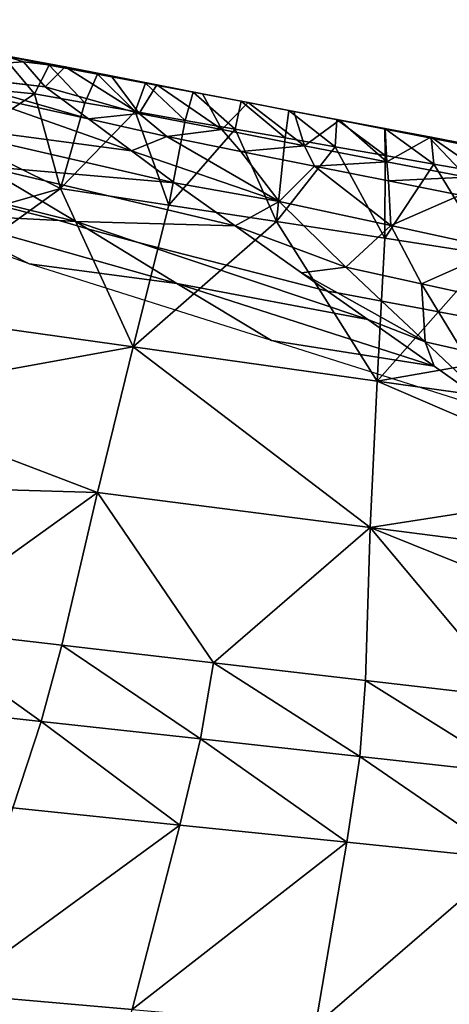
# Model space of a CAD drawing. Units: metres. Extents: x 15.27 to 24.07, y 3.46 to 10.01.
# Drawn here: x 16.88 to 16.99, y 5.4 to 5.67 of the extents above; entities that cross this region are included whole.
import ezdxf

# ---------------------------------------------------------------- set-up
doc = ezdxf.new("R2010")
doc.units = ezdxf.units.M
doc.linetypes.add('AUSGEZOGEN', pattern=[0])
doc.linetypes.add('VERDECKT2_S2', pattern=[0.27, 0.2, -0.07])
doc.layers.add('Felsflächen', color=7, linetype='AUSGEZOGEN', lineweight=25)
doc.layers.add('Standard', color=7, linetype='AUSGEZOGEN', lineweight=25)

msp = doc.modelspace()

# ---------------------------------------------------------------- linework, layer by layer
at = {"layer": 'Felsflächen', "color": 35, "linetype": 'AUSGEZOGEN', "lineweight": 25, "transparency": 33554687}
for points in [[(16.88019, 5.65578, 0.81143), (16.84723, 5.65356, 0.80129), (16.87455, 5.65754, 0.85034)], [(16.88601, 5.64905, 0.7719), (16.84723, 5.65356, 0.80129), (16.88019, 5.65578, 0.81143)], [(16.87455, 5.65754, 0.85034), (16.86938, 5.64859, 0.88795), (16.88316, 5.64721, 0.88122)], [(16.88019, 5.65578, 0.81143), (16.87455, 5.65754, 0.85034), (16.89131, 5.65439, 0.81536)], [(16.88316, 5.64721, 0.88122), (16.88706, 5.6549, 0.84878), (16.87455, 5.65754, 0.85034)], [(16.88706, 5.6549, 0.84878), (16.89131, 5.65439, 0.81536), (16.87455, 5.65754, 0.85034)], [(16.88601, 5.64905, 0.7719), (16.88019, 5.65578, 0.81143), (16.89131, 5.65439, 0.81536)], [(16.84723, 5.65356, 0.80129), (16.88601, 5.64905, 0.7719), (16.85523, 5.65277, 0.74787)], [(16.89748, 5.64054, 0.69339), (16.85523, 5.65277, 0.74787), (16.88601, 5.64905, 0.7719)], [(16.85523, 5.65277, 0.74787), (16.89748, 5.64054, 0.69339), (16.86334, 5.64813, 0.69391)], [(16.88706, 5.6549, 0.84878), (16.88316, 5.64721, 0.88122), (16.89655, 5.64485, 0.87733)], [(16.91099, 5.64199, 0.74579), (16.88601, 5.64905, 0.7719), (16.89131, 5.65439, 0.81536)], [(16.88706, 5.6549, 0.84878), (16.89655, 5.64485, 0.87733), (16.89987, 5.65248, 0.84505)], [(16.89131, 5.65439, 0.81536), (16.88706, 5.6549, 0.84878), (16.89987, 5.65248, 0.84505)], [(16.89131, 5.65439, 0.81536), (16.89987, 5.65248, 0.84505), (16.90352, 5.65201, 0.81181)], [(16.89131, 5.65439, 0.81536), (16.90352, 5.65201, 0.81181), (16.91099, 5.64199, 0.74579)], [(16.89987, 5.65248, 0.84505), (16.89655, 5.64485, 0.87733), (16.90991, 5.6425, 0.87344)], [(16.90352, 5.65201, 0.81181), (16.89987, 5.65248, 0.84505), (16.91265, 5.65006, 0.84133)], [(16.89987, 5.65248, 0.84505), (16.90991, 5.6425, 0.87344), (16.91265, 5.65006, 0.84133)], [(16.90352, 5.65201, 0.81181), (16.91265, 5.65006, 0.84133), (16.91571, 5.64964, 0.80826)], [(16.91099, 5.64199, 0.74579), (16.90352, 5.65201, 0.81181), (16.91571, 5.64964, 0.80826)], [(16.91265, 5.65006, 0.84133), (16.90991, 5.6425, 0.87344), (16.92326, 5.64015, 0.86955)], [(16.91265, 5.65006, 0.84133), (16.92326, 5.64015, 0.86955), (16.92543, 5.64764, 0.83761)], [(16.91571, 5.64964, 0.80826), (16.91265, 5.65006, 0.84133), (16.92543, 5.64764, 0.83761)], [(16.84873, 5.64007, 0.57738), (16.86334, 5.64813, 0.69391), (16.90895, 5.63204, 0.61483)], [(16.90895, 5.63204, 0.61483), (16.86334, 5.64813, 0.69391), (16.89748, 5.64054, 0.69339)], [(16.86938, 5.64859, 0.88795), (16.86442, 5.63467, 0.92496), (16.88316, 5.64721, 0.88122)], [(16.88316, 5.64721, 0.88122), (16.86442, 5.63467, 0.92496), (16.89003, 5.62202, 0.94096)], [(16.89655, 5.64485, 0.87733), (16.88316, 5.64721, 0.88122), (16.89003, 5.62202, 0.94096)], [(16.89748, 5.64054, 0.69339), (16.88601, 5.64905, 0.7719), (16.91099, 5.64199, 0.74579)], [(16.93304, 5.63769, 0.73944), (16.91099, 5.64199, 0.74579), (16.91571, 5.64964, 0.80826)], [(16.91571, 5.64964, 0.80826), (16.92543, 5.64764, 0.83761), (16.9279, 5.64727, 0.80472)], [(16.91571, 5.64964, 0.80826), (16.9279, 5.64727, 0.80472), (16.93304, 5.63769, 0.73944)], [(16.92543, 5.64764, 0.83761), (16.92326, 5.64015, 0.86955), (16.93658, 5.63781, 0.86568)], [(16.9279, 5.64727, 0.80472), (16.92543, 5.64764, 0.83761), (16.93817, 5.64523, 0.8339)], [(16.92543, 5.64764, 0.83761), (16.93658, 5.63781, 0.86568), (16.93817, 5.64523, 0.8339)], [(16.9279, 5.64727, 0.80472), (16.93817, 5.64523, 0.8339), (16.94004, 5.6449, 0.80119)], [(16.93304, 5.63769, 0.73944), (16.9279, 5.64727, 0.80472), (16.94004, 5.6449, 0.80119)], [(16.90991, 5.6425, 0.87344), (16.89655, 5.64485, 0.87733), (16.89003, 5.62202, 0.94096)], [(16.955, 5.63341, 0.73311), (16.93304, 5.63769, 0.73944), (16.94004, 5.6449, 0.80119)], [(16.93817, 5.64523, 0.8339), (16.93658, 5.63781, 0.86568), (16.94988, 5.63547, 0.86181)], [(16.93817, 5.64523, 0.8339), (16.94988, 5.63547, 0.86181), (16.9509, 5.64282, 0.83019)], [(16.94004, 5.6449, 0.80119), (16.93817, 5.64523, 0.8339), (16.9509, 5.64282, 0.83019)], [(16.94004, 5.6449, 0.80119), (16.9509, 5.64282, 0.83019), (16.95218, 5.64254, 0.79766)], [(16.94004, 5.6449, 0.80119), (16.95218, 5.64254, 0.79766), (16.955, 5.63341, 0.73311)], [(16.89003, 5.62202, 0.94096), (16.91888, 5.61758, 0.93256), (16.90991, 5.6425, 0.87344)], [(16.91099, 5.64199, 0.74579), (16.91836, 5.63585, 0.68021), (16.89748, 5.64054, 0.69339)], [(16.91888, 5.61758, 0.93256), (16.92326, 5.64015, 0.86955), (16.90991, 5.6425, 0.87344)], [(16.91836, 5.63585, 0.68021), (16.91099, 5.64199, 0.74579), (16.93304, 5.63769, 0.73944)], [(16.9509, 5.64282, 0.83019), (16.94988, 5.63547, 0.86181), (16.9632, 5.63313, 0.85794)], [(16.95218, 5.64254, 0.79766), (16.9509, 5.64282, 0.83019), (16.96364, 5.64041, 0.82648)], [(16.9509, 5.64282, 0.83019), (16.9632, 5.63313, 0.85794), (16.96364, 5.64041, 0.82648)], [(16.95218, 5.64254, 0.79766), (16.96364, 5.64041, 0.82648), (16.96433, 5.64018, 0.79413)], [(16.955, 5.63341, 0.73311), (16.95218, 5.64254, 0.79766), (16.96433, 5.64018, 0.79413)], [(16.92042, 5.62354, 0.53631), (16.84873, 5.64007, 0.57738), (16.90895, 5.63204, 0.61483)], [(16.84873, 5.64007, 0.57738), (16.92042, 5.62354, 0.53631), (16.86939, 5.62798, 0.47028)], [(16.90895, 5.63204, 0.61483), (16.89748, 5.64054, 0.69339), (16.91836, 5.63585, 0.68021)], [(16.93658, 5.63781, 0.86568), (16.92326, 5.64015, 0.86955), (16.91888, 5.61758, 0.93256)], [(16.977, 5.62914, 0.72677), (16.955, 5.63341, 0.73311), (16.96433, 5.64018, 0.79413)], [(16.96364, 5.64041, 0.82648), (16.9632, 5.63313, 0.85794), (16.97655, 5.63078, 0.85406)], [(16.96364, 5.64041, 0.82648), (16.97655, 5.63078, 0.85406), (16.97641, 5.638, 0.82277)], [(16.96433, 5.64018, 0.79413), (16.96364, 5.64041, 0.82648), (16.97641, 5.638, 0.82277)], [(16.96433, 5.64018, 0.79413), (16.97641, 5.638, 0.82277), (16.97651, 5.63781, 0.79059)], [(16.96433, 5.64018, 0.79413), (16.97651, 5.63781, 0.79059), (16.977, 5.62914, 0.72677)], [(16.91836, 5.63585, 0.68021), (16.93304, 5.63769, 0.73944), (16.93808, 5.63189, 0.67457)], [(16.91888, 5.61758, 0.93256), (16.94761, 5.61316, 0.92419), (16.93658, 5.63781, 0.86568)], [(16.93808, 5.63189, 0.67457), (16.93304, 5.63769, 0.73944), (16.955, 5.63341, 0.73311)], [(16.94761, 5.61316, 0.92419), (16.94988, 5.63547, 0.86181), (16.93658, 5.63781, 0.86568)], [(16.97651, 5.63781, 0.79059), (16.97641, 5.638, 0.82277), (16.98878, 5.63565, 0.81915)], [(16.97641, 5.638, 0.82277), (16.97655, 5.63078, 0.85406), (16.98948, 5.6285, 0.85029)], [(16.97641, 5.638, 0.82277), (16.98948, 5.6285, 0.85029), (16.98878, 5.63565, 0.81915)], [(16.97651, 5.63781, 0.79059), (16.98878, 5.63565, 0.81915), (16.98831, 5.63551, 0.78715)], [(16.977, 5.62914, 0.72677), (16.97651, 5.63781, 0.79059), (16.98831, 5.63551, 0.78715)], [(16.86442, 5.63467, 0.92496), (16.85429, 5.6118, 0.99957), (16.89003, 5.62202, 0.94096)], [(16.94826, 5.61855, 0.54022), (16.90895, 5.63204, 0.61483), (16.91836, 5.63585, 0.68021)], [(16.91836, 5.63585, 0.68021), (16.93808, 5.63189, 0.67457), (16.94826, 5.61855, 0.54022)], [(16.9632, 5.63313, 0.85794), (16.94988, 5.63547, 0.86181), (16.94761, 5.61316, 0.92419)], [(16.9983, 5.62498, 0.72061), (16.977, 5.62914, 0.72677), (16.98831, 5.63551, 0.78715)], [(16.98831, 5.63551, 0.78715), (16.98878, 5.63565, 0.81915), (17.00111, 5.63331, 0.81555)], [(16.98831, 5.63551, 0.78715), (17.00111, 5.63331, 0.81555), (17.00006, 5.63322, 0.78372)], [(16.98831, 5.63551, 0.78715), (17.00006, 5.63322, 0.78372), (16.9983, 5.62498, 0.72061)], [(16.98878, 5.63565, 0.81915), (16.98948, 5.6285, 0.85029), (17.00237, 5.62623, 0.84653)], [(16.98878, 5.63565, 0.81915), (17.00237, 5.62623, 0.84653), (17.00111, 5.63331, 0.81555)], [(16.92042, 5.62354, 0.53631), (16.90895, 5.63204, 0.61483), (16.94826, 5.61855, 0.54022)], [(16.93808, 5.63189, 0.67457), (16.955, 5.63341, 0.73311), (16.95773, 5.62795, 0.66896)], [(16.94826, 5.61855, 0.54022), (16.93808, 5.63189, 0.67457), (16.95773, 5.62795, 0.66896)], [(16.94761, 5.61316, 0.92419), (16.9764, 5.60874, 0.91582), (16.9632, 5.63313, 0.85794)], [(16.95773, 5.62795, 0.66896), (16.955, 5.63341, 0.73311), (16.977, 5.62914, 0.72677)], [(16.9764, 5.60874, 0.91582), (16.97655, 5.63078, 0.85406), (16.9632, 5.63313, 0.85794)], [(16.82757, 5.62966, 0.36106), (16.86939, 5.62798, 0.47028), (16.89414, 5.6132, 0.365)], [(16.82985, 5.62848, 0.35239), (16.82757, 5.62966, 0.36106), (16.89414, 5.6132, 0.365), (16.88973, 5.61343, 0.35239)], [(16.95773, 5.62795, 0.66896), (16.977, 5.62914, 0.72677), (16.97741, 5.62401, 0.66334)], [(16.98948, 5.6285, 0.85029), (16.97655, 5.63078, 0.85406), (16.9764, 5.60874, 0.91582)], [(16.97741, 5.62401, 0.66334), (16.977, 5.62914, 0.72677), (16.9983, 5.62498, 0.72061)], [(16.85553, 5.61522, 0.25456), (16.82985, 5.62848, 0.35239), (16.88973, 5.61343, 0.35239)], [(16.93658, 5.61203, 0.45921), (16.86939, 5.62798, 0.47028), (16.92042, 5.62354, 0.53631)], [(16.86939, 5.62798, 0.47028), (16.93658, 5.61203, 0.45921), (16.89414, 5.6132, 0.365)], [(16.97802, 5.61213, 0.53197), (16.94826, 5.61855, 0.54022), (16.95773, 5.62795, 0.66896)], [(16.95773, 5.62795, 0.66896), (16.97741, 5.62401, 0.66334), (16.97802, 5.61213, 0.53197)], [(16.9764, 5.60874, 0.91582), (17.00427, 5.60445, 0.90768), (16.98948, 5.6285, 0.85029)], [(17.00427, 5.60445, 0.90768), (17.00237, 5.62623, 0.84653), (16.98948, 5.6285, 0.85029)], [(16.8165, 5.62526, -0.04761), (16.85553, 5.61522, 0.25456), (16.88173, 5.60192, -0.04761)], [(16.93658, 5.61203, 0.45921), (16.92042, 5.62354, 0.53631), (16.94826, 5.61855, 0.54022)], [(16.97741, 5.62401, 0.66334), (16.9983, 5.62498, 0.72061), (16.99647, 5.62018, 0.65788)], [(16.97802, 5.61213, 0.53197), (16.97741, 5.62401, 0.66334), (16.99647, 5.62018, 0.65788)], [(16.85429, 5.6118, 0.99957), (16.84415, 5.58892, 1.07422), (16.89003, 5.62202, 0.94096)], [(16.89003, 5.62202, 0.94096), (16.84415, 5.58892, 1.07422), (16.90941, 5.57976, 1.05493)], [(16.90941, 5.57976, 1.05493), (16.91888, 5.61758, 0.93256), (16.89003, 5.62202, 0.94096)], [(16.94826, 5.61855, 0.54022), (16.96605, 5.60106, 0.41338), (16.93658, 5.61203, 0.45921)], [(16.96605, 5.60106, 0.41338), (16.94826, 5.61855, 0.54022), (16.97802, 5.61213, 0.53197)], [(17.00694, 5.60587, 0.52396), (16.97802, 5.61213, 0.53197), (16.99647, 5.62018, 0.65788)], [(16.94761, 5.61316, 0.92419), (16.91888, 5.61758, 0.93256), (16.90941, 5.57976, 1.05493)], [(16.85553, 5.61522, 0.25456), (16.88973, 5.61343, 0.35239), (16.89727, 5.61128, 0.35239), (16.92108, 5.5967, 0.25649)], [(16.88173, 5.60192, -0.04761), (16.85553, 5.61522, 0.25456), (16.92108, 5.5967, 0.25649)], [(16.88973, 5.61343, 0.35239), (16.89414, 5.6132, 0.365), (16.89727, 5.61128, 0.35239)], [(16.89414, 5.6132, 0.365), (16.91072, 5.60764, 0.35239), (16.89727, 5.61128, 0.35239)], [(16.90941, 5.57976, 1.05493), (16.97441, 5.57062, 1.03572), (16.94761, 5.61316, 0.92419)], [(16.97441, 5.57062, 1.03572), (16.9764, 5.60874, 0.91582), (16.94761, 5.61316, 0.92419)], [(16.91072, 5.60764, 0.35239), (16.97187, 5.58712, 0.30586), (16.92108, 5.5967, 0.25649), (16.89727, 5.61128, 0.35239)], [(16.95426, 5.59955, 0.38238), (16.93658, 5.61203, 0.45921), (16.96605, 5.60106, 0.41338)], [(16.96605, 5.60106, 0.41338), (16.97802, 5.61213, 0.53197), (16.98619, 5.59663, 0.40784)], [(16.98619, 5.59663, 0.40784), (16.97802, 5.61213, 0.53197), (17.00694, 5.60587, 0.52396)], [(17.00427, 5.60445, 0.90768), (16.9764, 5.60874, 0.91582), (16.97441, 5.57062, 1.03572)], [(16.97187, 5.58712, 0.30586), (16.91072, 5.60764, 0.35239), (16.96117, 5.59468, 0.35239)], [(16.98619, 5.59663, 0.40784), (17.00694, 5.60587, 0.52396), (17.00576, 5.59232, 0.40247)], [(17.03482, 5.58122, 0.95837), (17.00427, 5.60445, 0.90768), (16.97441, 5.57062, 1.03572)], [(16.88173, 5.60192, -0.04761), (16.92108, 5.5967, 0.25649), (16.94628, 5.58145, -0.04761)], [(16.96605, 5.60106, 0.41338), (16.97567, 5.59197, 0.35239), (16.96384, 5.59418, 0.35239), (16.95426, 5.59955, 0.38238)], [(16.97567, 5.59197, 0.35239), (16.96605, 5.60106, 0.41338), (16.98619, 5.59663, 0.40784), (16.98662, 5.58992, 0.35239)], [(16.96117, 5.59468, 0.35239), (16.95426, 5.59955, 0.38238), (16.96384, 5.59418, 0.35239)], [(16.98958, 5.57463, 0.22893), (16.92108, 5.5967, 0.25649), (16.97187, 5.58712, 0.30586)], [(16.92108, 5.5967, 0.25649), (16.98958, 5.57463, 0.22893), (16.94628, 5.58145, -0.04761)], [(16.97187, 5.58712, 0.30586), (16.96117, 5.59468, 0.35239), (16.96384, 5.59418, 0.35239), (16.98718, 5.58109, 0.27933)], [(16.99075, 5.58915, 0.35239), (16.98619, 5.59663, 0.40784), (17.00576, 5.59232, 0.40247), (17.00227, 5.587, 0.35239)], [(16.98662, 5.58992, 0.35239), (16.98619, 5.59663, 0.40784), (16.99075, 5.58915, 0.35239)], [(16.97567, 5.59197, 0.35239), (16.98718, 5.58109, 0.27933), (16.96384, 5.59418, 0.35239)], [(16.98718, 5.58109, 0.27933), (16.97567, 5.59197, 0.35239), (16.98662, 5.58992, 0.35239)], [(16.98718, 5.58109, 0.27933), (16.98662, 5.58992, 0.35239), (16.99075, 5.58915, 0.35239), (16.99697, 5.57894, 0.27663)], [(16.84415, 5.58892, 1.07422), (16.83404, 5.56611, 1.14864), (16.90941, 5.57976, 1.05493)], [(16.98958, 5.57463, 0.22893), (16.97187, 5.58712, 0.30586), (16.98718, 5.58109, 0.27933)], [(16.99697, 5.57894, 0.27663), (16.99075, 5.58915, 0.35239), (17.00227, 5.587, 0.35239)], [(16.89995, 5.54096, 1.1785), (16.90941, 5.57976, 1.05493), (16.83404, 5.56611, 1.14864)], [(16.90941, 5.57976, 1.05493), (16.89995, 5.54096, 1.1785), (16.97257, 5.53165, 1.15681)], [(16.90941, 5.57976, 1.05493), (16.97257, 5.53165, 1.15681), (16.97441, 5.57062, 1.03572)], [(17.0072, 5.56219, -0.04761), (16.94628, 5.58145, -0.04761), (16.98958, 5.57463, 0.22893)], [(16.97441, 5.57062, 1.03572), (17.03758, 5.56175, 1.01708), (17.03482, 5.58122, 0.95837)], [(17.0072, 5.56219, -0.04761), (16.98718, 5.58109, 0.27933), (16.99697, 5.57894, 0.27663)], [(16.98718, 5.58109, 0.27933), (17.0072, 5.56219, -0.04761), (16.98958, 5.57463, 0.22893)], [(16.97441, 5.57062, 1.03572), (16.97257, 5.53165, 1.15681), (17.04036, 5.54219, 1.07628)], [(17.04036, 5.54219, 1.07628), (17.03758, 5.56175, 1.01708), (16.97441, 5.57062, 1.03572)], [(16.83404, 5.56611, 1.14864), (16.82388, 5.54318, 1.22344), (16.89995, 5.54096, 1.1785)], [(16.89995, 5.54096, 1.1785), (16.82388, 5.54318, 1.22344), (16.84981, 5.505, 1.32143)], [(16.97257, 5.53165, 1.15681), (17.04313, 5.52258, 1.13576), (17.04036, 5.54219, 1.07628)], [(16.84981, 5.505, 1.32143), (16.89038, 5.50029, 1.30923), (16.89995, 5.54096, 1.1785)], [(16.89995, 5.54096, 1.1785), (16.89038, 5.50029, 1.30923), (16.93079, 5.49558, 1.29708)], [(16.97257, 5.53165, 1.15681), (16.89995, 5.54096, 1.1785), (16.93079, 5.49558, 1.29708)], [(16.93079, 5.49558, 1.29708), (16.97128, 5.49088, 1.28491), (16.97257, 5.53165, 1.15681)], [(16.97257, 5.53165, 1.15681), (16.97128, 5.49088, 1.28491), (17.01046, 5.48632, 1.27309)], [(17.0463, 5.50193, 1.19839), (17.04313, 5.52258, 1.13576), (16.97257, 5.53165, 1.15681)], [(17.01046, 5.48632, 1.27309), (17.0463, 5.50193, 1.19839), (16.97257, 5.53165, 1.15681)], [(16.84981, 5.505, 1.32143), (16.84239, 5.48467, 1.38286), (16.88494, 5.47997, 1.37006)], [(16.84981, 5.505, 1.32143), (16.88494, 5.47997, 1.37006), (16.89038, 5.50029, 1.30923)], [(16.89038, 5.50029, 1.30923), (16.88494, 5.47997, 1.37006), (16.92733, 5.47529, 1.35731)], [(16.89038, 5.50029, 1.30923), (16.92733, 5.47529, 1.35731), (16.93079, 5.49558, 1.29708)], [(16.93079, 5.49558, 1.29708), (16.92733, 5.47529, 1.35731), (16.9698, 5.4706, 1.34454)], [(16.93079, 5.49558, 1.29708), (16.9698, 5.4706, 1.34454), (16.97128, 5.49088, 1.28491)], [(16.97128, 5.49088, 1.28491), (16.9698, 5.4706, 1.34454), (17.01091, 5.46606, 1.33214)], [(16.97128, 5.49088, 1.28491), (17.01091, 5.46606, 1.33214), (17.01046, 5.48632, 1.27309)], [(16.84239, 5.48467, 1.38286), (16.87737, 5.45692, 1.42887), (16.88494, 5.47997, 1.37006)], [(16.88494, 5.47997, 1.37006), (16.87737, 5.45692, 1.42887), (16.92181, 5.45234, 1.41558)], [(16.88494, 5.47997, 1.37006), (16.92181, 5.45234, 1.41558), (16.92733, 5.47529, 1.35731)], [(16.92733, 5.47529, 1.35731), (16.92181, 5.45234, 1.41558), (16.96633, 5.44777, 1.40229)], [(16.92733, 5.47529, 1.35731), (16.96633, 5.44777, 1.40229), (16.9698, 5.4706, 1.34454)], [(16.9698, 5.4706, 1.34454), (16.96633, 5.44777, 1.40229), (17.00943, 5.44333, 1.38937)], [(16.9698, 5.4706, 1.34454), (17.00943, 5.44333, 1.38937), (17.01091, 5.46606, 1.33214)], [(16.92181, 5.45234, 1.41558), (16.87737, 5.45692, 1.42887), (16.86038, 5.4075, 1.55046)], [(16.92181, 5.45234, 1.41558), (16.86038, 5.4075, 1.55046), (16.90911, 5.4032, 1.53609)], [(16.90911, 5.4032, 1.53609), (16.96633, 5.44777, 1.40229), (16.92181, 5.45234, 1.41558)], [(16.90911, 5.4032, 1.53609), (16.95795, 5.39889, 1.5217), (16.96633, 5.44777, 1.40229)], [(17.00943, 5.44333, 1.38937), (16.96633, 5.44777, 1.40229), (16.95795, 5.39889, 1.5217)], [(17.00943, 5.44333, 1.38937), (16.95795, 5.39889, 1.5217), (17.00521, 5.39472, 1.50773)], [(16.86038, 5.4075, 1.55046), (16.85274, 5.38463, 1.60463), (16.9034, 5.38047, 1.58979)], [(16.86038, 5.4075, 1.55046), (16.9034, 5.38047, 1.58979), (16.90911, 5.4032, 1.53609)]]:
    msp.add_3dface(points, dxfattribs=at)
for points, invisible_edges in [([(16.93658, 5.61203, 0.45921), (16.95426, 5.59955, 0.38238), (16.89414, 5.6132, 0.365)], 2), ([(16.89414, 5.6132, 0.365), (16.95426, 5.59955, 0.38238), (16.96117, 5.59468, 0.35239)], 13), ([(16.96117, 5.59468, 0.35239), (16.91072, 5.60764, 0.35239), (16.89414, 5.6132, 0.365)], 12)]:
    msp.add_3dface(points, dxfattribs=dict(at, invisible_edges=invisible_edges))
at = {"layer": 'Standard', "color": 5, "linetype": 'VERDECKT2_S2', "lineweight": 25, "transparency": 33554687}
msp.add_3dface([(15.78412, 5.35416, -0.04761), (16.53498, 4.05561, -0.04761), (17.83352, 4.80646, -0.04761), (17.08267, 6.10501, -0.04761)], dxfattribs=at)

doc.saveas('drawing.dxf')
